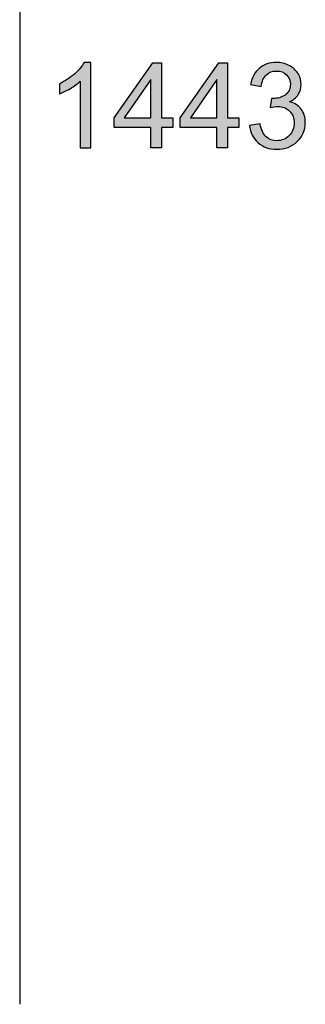
# Model space of a CAD drawing. Extents: x 40 to 360, y 40 to 244.
# Drawn here: x 351 to 360, y 172 to 204 of the extents above; entities that cross this region are included whole.
import ezdxf

# ---------------------------------------------------------------- set-up
doc = ezdxf.new("R2010")
doc.units = 0
doc.header["$MEASUREMENT"] = 0
doc.layers.add('4-VIEW', color=7, linetype='CONTINUOUS')

# ---------------------------------------------------------------- blocks, each defined once
blk = doc.blocks.new('BLOCK_6')
at = {"layer": '4-VIEW'}
h = blk.add_hatch(color=7, dxfattribs=at)
h.dxf.hatch_style = 2
edge = h.paths.add_edge_path()
edge.add_spline(control_points=[(353.045, 199.979), (353.045, 199.979), (352.704, 199.979), (352.704, 199.979), (352.704, 199.979), (352.704, 202.152), (352.704, 202.152), (352.622, 202.074), (352.515, 201.996), (352.382, 201.917), (352.248, 201.839), (352.128, 201.78), (352.022, 201.741), (352.022, 201.741), (352.022, 202.071), (352.022, 202.071), (352.213, 202.16), (352.38, 202.269), (352.522, 202.397), (352.665, 202.524), (352.766, 202.648), (352.826, 202.768), (352.826, 202.768), (353.045, 202.768), (353.045, 202.768), (353.045, 202.768), (353.045, 199.979), (353.045, 199.979)], knot_values=[0, 0, 0, 0, 1, 1, 1, 2, 2, 2, 3, 3, 3, 4, 4, 4, 5, 5, 5, 6, 6, 6, 7, 7, 7, 8, 8, 8, 9, 9, 9, 9], degree=3, periodic=1)
h = blk.add_hatch(color=7, dxfattribs=at)
h.dxf.hatch_style = 2
h.paths.add_polyline_path([(355.013, 199.979), (355.013, 200.644), (353.808, 200.644), (353.808, 200.957), (355.075, 202.757), (355.354, 202.757), (355.354, 200.957), (355.729, 200.957), (355.729, 200.644), (355.354, 200.644), (355.354, 199.979)])
h.paths.add_polyline_path([(355.013, 200.957), (355.013, 202.209), (354.143, 200.957)])
h = blk.add_hatch(color=7, dxfattribs=at)
h.dxf.hatch_style = 2
h.paths.add_polyline_path([(357.171, 199.979), (357.171, 200.644), (355.966, 200.644), (355.966, 200.957), (357.233, 202.757), (357.512, 202.757), (357.512, 200.957), (357.887, 200.957), (357.887, 200.644), (357.512, 200.644), (357.512, 199.979)])
h.paths.add_polyline_path([(357.171, 200.957), (357.171, 202.209), (356.301, 200.957)])
h = blk.add_hatch(color=7, dxfattribs=at)
h.dxf.hatch_style = 2
edge = h.paths.add_edge_path()
edge.add_spline(control_points=[(358.237, 200.712), (358.237, 200.712), (358.578, 200.758), (358.578, 200.758), (358.618, 200.564), (358.684, 200.425), (358.778, 200.34), (358.872, 200.254), (358.987, 200.212), (359.122, 200.212), (359.282, 200.212), (359.418, 200.268), (359.528, 200.379), (359.639, 200.49), (359.694, 200.628), (359.694, 200.792), (359.694, 200.948), (359.643, 201.077), (359.541, 201.179), (359.439, 201.281), (359.308, 201.332), (359.151, 201.332), (359.086, 201.332), (359.006, 201.319), (358.91, 201.294), (358.91, 201.294), (358.948, 201.593), (358.948, 201.593), (358.971, 201.591), (358.989, 201.589), (359.003, 201.589), (359.148, 201.589), (359.279, 201.627), (359.395, 201.703), (359.511, 201.779), (359.569, 201.896), (359.569, 202.054), (359.569, 202.179), (359.527, 202.282), (359.442, 202.364), (359.358, 202.447), (359.248, 202.488), (359.115, 202.488), (358.982, 202.488), (358.871, 202.446), (358.783, 202.362), (358.694, 202.279), (358.638, 202.154), (358.612, 201.987), (358.612, 201.987), (358.271, 202.048), (358.271, 202.048), (358.313, 202.277), (358.408, 202.454), (358.556, 202.58), (358.703, 202.705), (358.887, 202.768), (359.107, 202.768), (359.259, 202.768), (359.398, 202.735), (359.526, 202.67), (359.653, 202.605), (359.751, 202.517), (359.819, 202.404), (359.886, 202.292), (359.92, 202.172), (359.92, 202.046), (359.92, 201.926), (359.888, 201.817), (359.823, 201.718), (359.759, 201.62), (359.663, 201.541), (359.537, 201.483), (359.701, 201.445), (359.829, 201.367), (359.92, 201.247), (360.011, 201.128), (360.056, 200.979), (360.056, 200.799), (360.056, 200.557), (359.968, 200.351), (359.791, 200.182), (359.614, 200.014), (359.391, 199.93), (359.12, 199.93), (358.876, 199.93), (358.674, 200.002), (358.513, 200.147), (358.352, 200.293), (358.26, 200.481), (358.237, 200.712)], knot_values=[0, 0, 0, 0, 1, 1, 1, 2, 2, 2, 3, 3, 3, 4, 4, 4, 5, 5, 5, 6, 6, 6, 7, 7, 7, 8, 8, 8, 9, 9, 9, 10, 10, 10, 11, 11, 11, 12, 12, 12, 13, 13, 13, 14, 14, 14, 15, 15, 15, 16, 16, 16, 17, 17, 17, 18, 18, 18, 19, 19, 19, 20, 20, 20, 21, 21, 21, 22, 22, 22, 23, 23, 23, 24, 24, 24, 25, 25, 25, 26, 26, 26, 27, 27, 27, 28, 28, 28, 29, 29, 29, 30, 30, 30, 30], degree=3, periodic=1)
for points in [[(355.013, 199.979), (355.013, 200.644), (353.808, 200.644), (353.808, 200.957), (355.075, 202.757), (355.354, 202.757), (355.354, 200.957), (355.729, 200.957), (355.729, 200.644), (355.354, 200.644), (355.354, 199.979), (355.013, 199.979)], [(357.171, 199.979), (357.171, 200.644), (355.966, 200.644), (355.966, 200.957), (357.233, 202.757), (357.512, 202.757), (357.512, 200.957), (357.887, 200.957), (357.887, 200.644), (357.512, 200.644), (357.512, 199.979), (357.171, 199.979)], [(355.013, 200.957), (355.013, 202.209), (354.143, 200.957), (355.013, 200.957)], [(357.171, 200.957), (357.171, 202.209), (356.301, 200.957), (357.171, 200.957)]]:
    blk.add_lwpolyline(points, dxfattribs=at)
for points, knots in [([(353.045, 199.979), (353.045, 199.979), (352.704, 199.979), (352.704, 199.979), (352.704, 199.979), (352.704, 202.152), (352.704, 202.152), (352.622, 202.074), (352.515, 201.996), (352.382, 201.917), (352.248, 201.839), (352.128, 201.78), (352.022, 201.741), (352.022, 201.741), (352.022, 202.071), (352.022, 202.071), (352.213, 202.16), (352.38, 202.269), (352.522, 202.397), (352.665, 202.524), (352.766, 202.648), (352.826, 202.768), (352.826, 202.768), (353.045, 202.768), (353.045, 202.768), (353.045, 202.768), (353.045, 199.979), (353.045, 199.979)], [0, 0, 0, 0, 1, 1, 1, 2, 2, 2, 3, 3, 3, 4, 4, 4, 5, 5, 5, 6, 6, 6, 7, 7, 7, 8, 8, 8, 9, 9, 9, 9]), ([(358.237, 200.712), (358.237, 200.712), (358.578, 200.758), (358.578, 200.758), (358.618, 200.564), (358.684, 200.425), (358.778, 200.34), (358.872, 200.254), (358.987, 200.212), (359.122, 200.212), (359.282, 200.212), (359.418, 200.268), (359.528, 200.379), (359.639, 200.49), (359.694, 200.628), (359.694, 200.792), (359.694, 200.948), (359.643, 201.077), (359.541, 201.179), (359.439, 201.281), (359.308, 201.332), (359.151, 201.332), (359.086, 201.332), (359.006, 201.319), (358.91, 201.294), (358.91, 201.294), (358.948, 201.593), (358.948, 201.593), (358.971, 201.591), (358.989, 201.589), (359.003, 201.589), (359.148, 201.589), (359.279, 201.627), (359.395, 201.703), (359.511, 201.779), (359.569, 201.896), (359.569, 202.054), (359.569, 202.179), (359.527, 202.282), (359.442, 202.364), (359.358, 202.447), (359.248, 202.488), (359.115, 202.488), (358.982, 202.488), (358.871, 202.446), (358.783, 202.362), (358.694, 202.279), (358.638, 202.154), (358.612, 201.987), (358.612, 201.987), (358.271, 202.048), (358.271, 202.048), (358.313, 202.277), (358.408, 202.454), (358.556, 202.58), (358.703, 202.705), (358.887, 202.768), (359.107, 202.768), (359.259, 202.768), (359.398, 202.735), (359.526, 202.67), (359.653, 202.605), (359.751, 202.517), (359.819, 202.404), (359.886, 202.292), (359.92, 202.172), (359.92, 202.046), (359.92, 201.926), (359.888, 201.817), (359.823, 201.718), (359.759, 201.62), (359.663, 201.541), (359.537, 201.483), (359.701, 201.445), (359.829, 201.367), (359.92, 201.247), (360.011, 201.128), (360.056, 200.979), (360.056, 200.799), (360.056, 200.557), (359.968, 200.351), (359.791, 200.182), (359.614, 200.014), (359.391, 199.93), (359.12, 199.93), (358.876, 199.93), (358.674, 200.002), (358.513, 200.147), (358.352, 200.293), (358.26, 200.481), (358.237, 200.712)], [0, 0, 0, 0, 1, 1, 1, 2, 2, 2, 3, 3, 3, 4, 4, 4, 5, 5, 5, 6, 6, 6, 7, 7, 7, 8, 8, 8, 9, 9, 9, 10, 10, 10, 11, 11, 11, 12, 12, 12, 13, 13, 13, 14, 14, 14, 15, 15, 15, 16, 16, 16, 17, 17, 17, 18, 18, 18, 19, 19, 19, 20, 20, 20, 21, 21, 21, 22, 22, 22, 23, 23, 23, 24, 24, 24, 25, 25, 25, 26, 26, 26, 27, 27, 27, 28, 28, 28, 29, 29, 29, 30, 30, 30, 30])]:
    blk.add_open_spline(points, degree=3, knots=knots, dxfattribs=at)

msp = doc.modelspace()

# ---------------------------------------------------------------- linework, layer by layer
at = {"layer": '4-VIEW', "color": 7}
msp.add_lwpolyline([(350.725, 232.595), (350.725, 172)], dxfattribs=at)

# ---------------------------------------------------------------- block references
at = {"layer": '4-VIEW'}
msp.add_blockref('BLOCK_6', (0, 0), dxfattribs=at)

doc.saveas('drawing.dxf')
